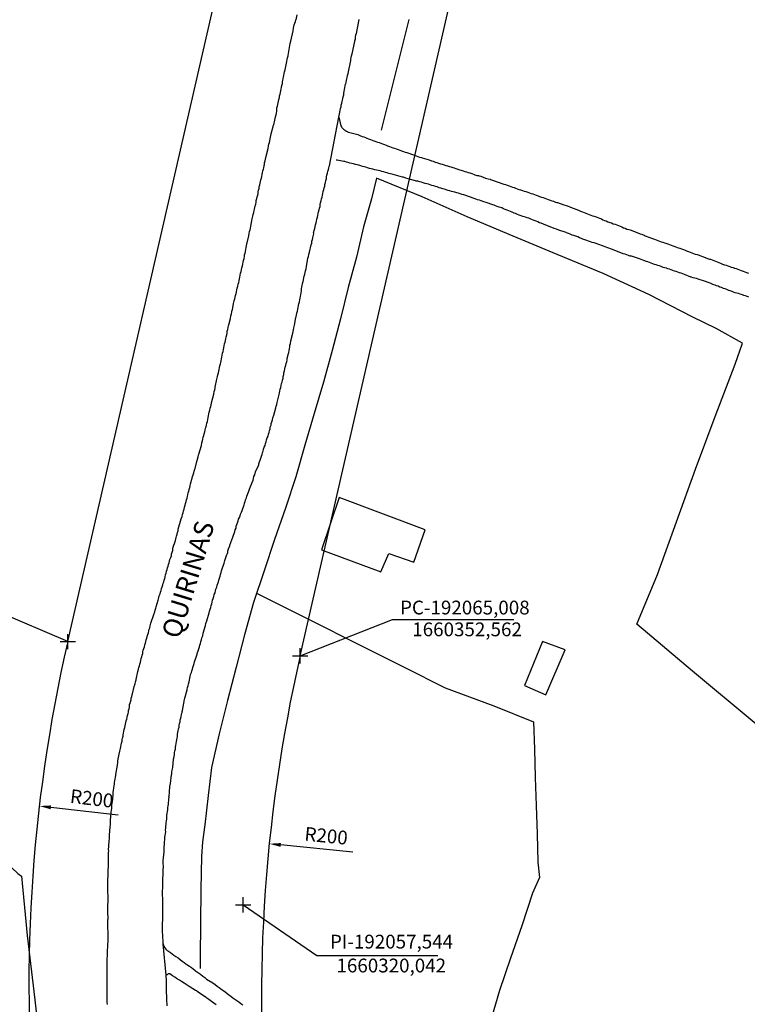
# Model space of a CAD drawing. Units: millimetres. Extents: x 191347 to 192693, y 1659841 to 1664191.
# Drawn here: x 192028 to 192123, y 1660307 to 1660436 of the extents above; entities that cross this region are included whole.
import ezdxf
from ezdxf.enums import TextEntityAlignment as Align

# ---------------------------------------------------------------- set-up
doc = ezdxf.new("R2010")
doc.units = ezdxf.units.MM
doc.header["$LTSCALE"] = 5
doc.header["$PDMODE"] = 2
doc.header["$PDSIZE"] = -0.5
for name, color, linetype in [('T-ALINH-PROJ-C', 6, 'Continuous'), ('T-TEXTP', 7, 'Continuous'), ('V-EDIFICACAO', 60, 'Continuous'), ('V-LOTE', 1, 'Continuous'), ('V-NOME_DOS_LOGRADOUROS', 7, 'Continuous'), ('V-QUADRA', 7, 'Continuous'), ('V-REFERENCIA', 2, 'Continuous'), ('V-TESTADA', 5, 'Continuous')]:
    doc.layers.add(name, color=color, linetype=linetype)
doc.styles.get("Standard").update_dxf_attribs({"font": 'ARIAL.TTF', "height": 1.8})
doc.dimstyles.new('ISO-25', dxfattribs={"dimtxt": 1.8, "dimasz": 1.5, "dimexe": 1.25, "dimexo": 0.625, "dimtad": 1, "dimdec": 3, "dimtxsty": 'Standard', "dimcen": 1.5, "dimadec": 0, "dimazin": 0, "dimtfac": 1, "dimtdec": 3, "dimtmove": 0, "dimatfit": 3, "dimfxl": 0, "dimarcsym": 0})

# ---------------------------------------------------------------- blocks, each defined once
blk = doc.blocks.new('*D44')
at = {"layer": 'DEFPOINTS', "color": 0}
for p in [(192060.96, 1660328.02), (192259.94, 1660307.83)]:
    blk.add_point(p, dxfattribs=at)
at = {"layer": 'T-TEXTP', "color": 0, "lineweight": -2}
blk.add_line((192071.88, 1660326.91), (192062.45, 1660327.86), dxfattribs=at)
at = {"layer": 'T-TEXTP', "color": 0}
blk.add_solid([(192062.48, 1660328.11), (192062.43, 1660327.62), (192060.96, 1660328.02)], dxfattribs=at)
at = {"layer": 'T-TEXTP', "color": 0, "insert": (192068.37, 1660328.82), "char_height": 1.8, "attachment_point": 5, "rotation": 354.2062}
blk.add_mtext('R200', dxfattribs=at)
blk = doc.blocks.new('*D45')
at = {"layer": 'DEFPOINTS', "color": 0}
for p in [(192030.94, 1660332.94), (192229.58, 1660309.66)]:
    blk.add_point(p, dxfattribs=at)
at = {"layer": 'T-TEXTP', "color": 0, "lineweight": -2}
blk.add_line((192041.24, 1660331.73), (192032.43, 1660332.77), dxfattribs=at)
at = {"layer": 'T-TEXTP', "color": 0}
blk.add_solid([(192032.46, 1660333.02), (192032.4, 1660332.52), (192030.94, 1660332.94)], dxfattribs=at)
at = {"layer": 'T-TEXTP', "color": 0, "insert": (192037.76, 1660333.7), "char_height": 1.8, "attachment_point": 5, "rotation": 353.3143}
blk.add_mtext('R200', dxfattribs=at)

msp = doc.modelspace()

# ---------------------------------------------------------------- linework, layer by layer
at = {"layer": 'T-ALINH-PROJ-C'}
for p, q in [((192034.6481, 1660354.395), (192156.4803, 1660885.2551)), ((192065.0075, 1660352.5625), (192185.7202, 1660878.5445))]:
    msp.add_line(p, q, dxfattribs=at)
for centre in [(192229.5804, 1660309.6581), (192259.9398, 1660307.8256)]:
    msp.add_arc(centre, 200, 167.074467, 186.01701, dxfattribs=at)
for p in [(192034.6481, 1660354.395), (192065.0075, 1660352.5625), (192057.5441, 1660320.0425)]:
    msp.add_point(p, dxfattribs=at)
at = {"layer": 'T-TEXTP'}
for p, q in [((192034.6481, 1660354.395), (192019.8272, 1660360.7339)), ((192065.0075, 1660352.5625), (192077.0676, 1660357.2928)), ((192077.0676, 1660357.2928), (192092.8859, 1660357.2928)), ((192057.5441, 1660320.0425), (192067.1728, 1660313.418)), ((192067.1728, 1660313.418), (192082.9912, 1660313.418))]:
    msp.add_line(p, q, dxfattribs=at)
at = {"layer": 'V-EDIFICACAO'}
for points in [[(192070.08, 1660373.21), (192067.78, 1660366.37), (192075.51, 1660363.49), (192076.59, 1660365.92), (192079.86, 1660364.78), (192081.32, 1660369), (192070.08, 1660373.21)], [(192096.62, 1660354.42), (192094.27, 1660348.69), (192097.07, 1660347.46), (192099.61, 1660353.35), (192096.62, 1660354.42)]]:
    msp.add_lwpolyline(points, close=True, dxfattribs=at)
at = {"layer": 'V-LOTE'}
for points in [[(192075.61, 1660421.17), (192079.21, 1660435.58)], [(191910.0226, 1660422.2678), (191911.46, 1660421.04), (191919.34, 1660414.84), (191927.22, 1660408.56), (191935.1, 1660402.28), (191942.9, 1660395.91), (191950.61, 1660389.5), (191958.53, 1660382.92), (191966.63, 1660376.3), (191974.77, 1660369.68), (191982.91, 1660363.06), (191991.05, 1660356.44), (191999.15, 1660349.77), (192007.37, 1660343.06), (192013.93, 1660337.67), (192018.82, 1660332.93), (192021.04, 1660330.79), (192028.15, 1660324.12), (192028.6, 1660323.78), (192029.37, 1660316.04), (192030.37, 1660307.66), (192031.33, 1660299.15)], [(192122.75, 1660393.35), (192119.33, 1660395.25), (192116.27, 1660396.77), (192110.54, 1660399.72), (192104.55, 1660402.43), (192098.54, 1660404.91), (192092.81, 1660407.34), (192086.82, 1660409.84), (192080.92, 1660412.47), (192074.98, 1660414.9), (192074.29, 1660412.19), (192073.25, 1660408.54), (192072.34, 1660404.59), (192071.26, 1660400.64), (192070.27, 1660396.52), (192069.19, 1660392.4), (192068.03, 1660388.28), (192066.82, 1660384.16), (192065.61, 1660380.04), (192064.45, 1660375.92), (192063.09, 1660371.82), (192061.65, 1660367.74), (192060.29, 1660363.62), (192058.89, 1660359.5), (192057.75, 1660355.29), (192056.63, 1660351.06), (192055.53, 1660346.71), (192054.43, 1660342.36), (192053.42, 1660337.98), (192053, 1660334.33), (192052.54, 1660330.49), (192052.23, 1660328.27), (192052.12, 1660326.37), (192052.02, 1660322.04), (192051.97, 1660317.64), (192051.92, 1660313.24), (192051.95, 1660311.72)], [(192149.04, 1660304.74), (192152.35, 1660311.45), (192152.54, 1660317.69), (192152.56, 1660321.71), (192148.51, 1660324.79), (192140.38, 1660331.07), (192132.25, 1660337.35), (192124.29, 1660343.85), (192116.24, 1660350.56), (192108.96, 1660356.67), (192111.67, 1660363.17), (192114.12, 1660370.05), (192116.62, 1660376.93), (192119.2, 1660383.77), (192121.78, 1660390.61), (192122.75, 1660393.35)], [(192059.3, 1660360.72), (192066.42, 1660357.14), (192072.49, 1660354.11), (192078.56, 1660351.06), (192083.95, 1660348.35), (192090.28, 1660346), (192095.48, 1660343.91), (192095.6, 1660340.35), (192095.7, 1660336.68), (192095.8, 1660333.01), (192095.96, 1660329.32), (192096.01, 1660325.63), (192096.23, 1660323.62), (192095.32, 1660321.57), (192093.92, 1660317.32), (192092.48, 1660313.09), (192091.04, 1660308.86), (192089.77, 1660304.55), (192088.54, 1660300.26), (192087.38, 1660295.97), (192086.13, 1660291.74), (192084.99, 1660287.79)]]:
    msp.add_lwpolyline(points, dxfattribs=at)
at = {"layer": 'V-QUADRA'}
for points in [[(192039.84, 1660307.03), (192039.82, 1660307.28), (192039.8, 1660307.5), (192039.8, 1660307.75), (192039.8, 1660308.01), (192039.78, 1660308.07), (192039.8, 1660309.38), (192039.8, 1660309.73), (192039.82, 1660309.94), (192039.82, 1660310.22), (192039.82, 1660311.57), (192039.82, 1660311.91), (192039.8, 1660312.17), (192039.8, 1660312.38), (192039.8, 1660312.64), (192039.82, 1660312.85), (192039.82, 1660313.07), (192039.84, 1660313.33), (192039.84, 1660313.54), (192039.84, 1660313.8), (192039.86, 1660314.01), (192039.86, 1660314.23), (192039.88, 1660314.48), (192039.88, 1660314.7), (192039.88, 1660314.95), (192039.91, 1660315.21), (192039.93, 1660315.43), (192039.93, 1660315.68), (192039.93, 1660315.9), (192039.95, 1660316.15), (192039.95, 1660316.41), (192039.93, 1660316.63), (192039.9, 1660316.88), (192039.9, 1660317.1), (192039.9, 1660317.35), (192039.9, 1660317.61), (192039.9, 1660317.83), (192039.9, 1660318.08), (192039.91, 1660318.23), (192039.9, 1660319.15), (192039.9, 1660319.5), (192039.9, 1660319.75), (192039.9, 1660320.01), (192039.9, 1660320.23), (192039.91, 1660320.29), (192039.91, 1660321.3), (192039.88, 1660321.64), (192039.88, 1660321.85), (192039.88, 1660322.07), (192039.9, 1660322.33), (192039.9, 1660322.54), (192039.9, 1660322.8), (192039.9, 1660323.01), (192039.9, 1660323.23), (192039.9, 1660323.48), (192039.93, 1660323.7), (192039.93, 1660323.95), (192039.93, 1660324.21), (192039.95, 1660324.43), (192039.95, 1660324.68), (192039.97, 1660324.9), (192039.97, 1660325.15), (192039.97, 1660325.41), (192039.99, 1660325.63), (192039.97, 1660325.88), (192039.97, 1660326.1), (192039.97, 1660326.35), (192039.99, 1660326.61), (192039.99, 1660326.83), (192040.01, 1660327.08), (192039.99, 1660327.19), (192040.08, 1660328.37), (192040.1, 1660328.71), (192040.12, 1660328.97), (192040.12, 1660329.2), (192040.2, 1660330.17), (192040.23, 1660330.51), (192040.23, 1660330.77), (192040.23, 1660330.98), (192040.25, 1660331.24), (192040.27, 1660331.45), (192040.29, 1660331.67), (192040.31, 1660331.93), (192040.33, 1660332.14), (192040.35, 1660332.4), (192040.4, 1660332.61), (192040.4, 1660332.83), (192040.42, 1660333.08), (192040.46, 1660333.3), (192040.48, 1660333.55), (192040.53, 1660333.81), (192040.55, 1660334.03), (192040.57, 1660334.28), (192040.59, 1660334.5), (192040.59, 1660334.75), (192040.63, 1660334.99), (192040.68, 1660335.31), (192040.7, 1660335.57), (192040.74, 1660335.78), (192040.76, 1660336.04), (192040.8, 1660336.25), (192040.83, 1660336.47), (192040.87, 1660336.73), (192040.91, 1660336.94), (192040.94, 1660337.05), (192041.15, 1660338.27), (192041.19, 1660338.61), (192041.21, 1660338.82), (192041.23, 1660339.04), (192041.24, 1660339.1), (192041.47, 1660340.11), (192041.53, 1660340.45), (192041.6, 1660340.67), (192041.64, 1660340.92), (192041.66, 1660341.14), (192041.75, 1660341.4), (192041.77, 1660341.61), (192041.81, 1660341.82), (192041.88, 1660342.04), (192041.9, 1660342.25), (192041.94, 1660342.47), (192041.96, 1660342.72), (192042.03, 1660342.94), (192042.09, 1660343.2), (192042.13, 1660343.41), (192042.2, 1660343.62), (192042.22, 1660343.84), (192042.28, 1660344.05), (192042.35, 1660344.27), (192042.39, 1660344.52), (192042.45, 1660344.74), (192042.52, 1660345), (192042.58, 1660345.21), (192042.6, 1660345.42), (192042.67, 1660345.64), (192042.71, 1660345.85), (192042.73, 1660346.07), (192042.73, 1660346.19), (192042.8, 1660346.32), (192042.86, 1660346.54), (192042.93, 1660346.8), (192042.95, 1660347.01), (192043.01, 1660347.22), (192043.08, 1660347.44), (192043.12, 1660347.59), (192043.33, 1660348.55), (192043.44, 1660348.87), (192043.5, 1660349.15), (192043.57, 1660349.41), (192043.59, 1660349.47), (192043.8, 1660350.48), (192043.89, 1660350.82), (192043.93, 1660351.04), (192044, 1660351.25), (192044.06, 1660351.47), (192044.13, 1660351.72), (192044.19, 1660351.94), (192044.25, 1660352.2), (192044.32, 1660352.41), (192044.36, 1660352.62), (192044.45, 1660352.84), (192044.47, 1660353.05), (192044.51, 1660353.27), (192044.58, 1660353.52), (192044.66, 1660353.74), (192044.73, 1660354), (192044.79, 1660354.21), (192044.83, 1660354.42), (192044.9, 1660354.64), (192044.96, 1660354.85), (192045.03, 1660355.07), (192045.09, 1660355.32), (192045.18, 1660355.54), (192045.24, 1660355.8), (192045.3, 1660356.01), (192045.37, 1660356.22), (192045.41, 1660356.44), (192045.45, 1660356.65), (192045.48, 1660356.8), (192045.88, 1660357.94), (192046.01, 1660358.28), (192046.08, 1660358.5), (192046.14, 1660358.75), (192046.19, 1660358.94), (192046.46, 1660359.82), (192046.55, 1660360.17), (192046.61, 1660360.38), (192046.7, 1660360.64), (192046.76, 1660360.85), (192046.83, 1660361.07), (192046.91, 1660361.32), (192046.98, 1660361.54), (192047.06, 1660361.8), (192047.13, 1660362.01), (192047.19, 1660362.22), (192047.25, 1660362.44), (192047.32, 1660362.65), (192047.38, 1660362.87), (192047.43, 1660363.12), (192047.49, 1660363.34), (192047.53, 1660363.6), (192047.62, 1660363.81), (192047.68, 1660364.02), (192047.75, 1660364.24), (192047.79, 1660364.45), (192047.88, 1660364.67), (192047.94, 1660364.92), (192048, 1660365.14), (192048.11, 1660365.4), (192048.18, 1660365.61), (192048.22, 1660365.82), (192048.3, 1660366.08), (192048.37, 1660366.3), (192048.39, 1660366.55), (192048.39, 1660366.62), (192048.71, 1660367.62), (192048.8, 1660367.97), (192048.86, 1660368.18), (192048.93, 1660368.44), (192048.99, 1660368.65), (192049.05, 1660368.87), (192049.08, 1660369.06), (192049.46, 1660370.41), (192049.59, 1660370.75), (192049.63, 1660371.01), (192049.72, 1660371.22), (192049.76, 1660371.48), (192049.85, 1660371.7), (192049.89, 1660371.95), (192049.98, 1660372.21), (192050.02, 1660372.42), (192050.1, 1660372.68), (192050.15, 1660372.89), (192050.23, 1660373.11), (192050.3, 1660373.37), (192050.32, 1660373.58), (192050.38, 1660373.84), (192050.45, 1660374.05), (192050.49, 1660374.27), (192050.58, 1660374.52), (192050.62, 1660374.74), (192050.7, 1660374.99), (192050.77, 1660375.25), (192050.83, 1660375.47), (192050.9, 1660375.72), (192050.96, 1660375.94), (192051.03, 1660376.19), (192051.13, 1660376.45), (192051.15, 1660376.67), (192051.24, 1660376.92), (192051.27, 1660376.99), (192051.5, 1660377.91), (192051.6, 1660378.23), (192051.69, 1660378.51), (192051.73, 1660378.77), (192051.76, 1660378.87), (192052.12, 1660380.01), (192052.18, 1660380.35), (192052.23, 1660380.61), (192052.29, 1660380.82), (192052.35, 1660381.08), (192052.42, 1660381.29), (192052.48, 1660381.51), (192052.55, 1660381.77), (192052.59, 1660381.98), (192052.65, 1660382.24), (192052.72, 1660382.45), (192052.76, 1660382.67), (192052.83, 1660382.92), (192052.89, 1660383.14), (192052.93, 1660383.39), (192053, 1660383.65), (192053.04, 1660383.87), (192053.08, 1660384.12), (192053.13, 1660384.34), (192053.19, 1660384.59), (192053.25, 1660384.85), (192053.32, 1660385.07), (192053.38, 1660385.32), (192053.43, 1660385.54), (192053.47, 1660385.73), (192053.73, 1660386.69), (192053.79, 1660387.04), (192053.85, 1660387.25), (192053.88, 1660387.47), (192053.92, 1660387.61), (192054.11, 1660388.67), (192054.2, 1660389.01), (192054.24, 1660389.22), (192054.33, 1660389.48), (192054.37, 1660389.69), (192054.41, 1660389.91), (192054.48, 1660390.17), (192054.52, 1660390.38), (192054.58, 1660390.64), (192054.63, 1660390.85), (192054.69, 1660391.07), (192054.71, 1660391.32), (192054.75, 1660391.54), (192054.8, 1660391.79), (192054.86, 1660392.05), (192054.93, 1660392.27), (192054.97, 1660392.52), (192055.03, 1660392.74), (192055.08, 1660392.99), (192055.14, 1660393.25), (192055.21, 1660393.47), (192055.25, 1660393.72), (192055.31, 1660393.94), (192055.35, 1660394.19), (192055.42, 1660394.45), (192055.48, 1660394.67), (192055.48, 1660394.92), (192055.55, 1660395.14), (192055.59, 1660395.39), (192055.65, 1660395.65), (192055.68, 1660395.76), (192055.89, 1660396.59), (192055.95, 1660396.94), (192056.04, 1660397.19), (192056.08, 1660397.45), (192056.13, 1660397.67), (192056.15, 1660397.69), (192056.3, 1660398.52), (192056.38, 1660398.87), (192056.45, 1660399.12), (192056.51, 1660399.34), (192056.55, 1660399.59), (192056.62, 1660399.85), (192056.68, 1660400.07), (192056.73, 1660400.32), (192056.79, 1660400.54), (192056.85, 1660400.79), (192056.92, 1660401.05), (192056.98, 1660401.27), (192057.03, 1660401.52), (192057.07, 1660401.74), (192057.13, 1660401.99), (192057.16, 1660402.25), (192057.22, 1660402.47), (192057.28, 1660402.72), (192057.33, 1660402.94), (192057.39, 1660403.19), (192057.45, 1660403.45), (192057.5, 1660403.67), (192057.56, 1660403.92), (192057.6, 1660404.14), (192057.67, 1660404.39), (192057.71, 1660404.65), (192057.75, 1660404.87), (192057.82, 1660405.12), (192057.86, 1660405.34), (192057.92, 1660405.59), (192057.95, 1660405.85), (192057.97, 1660406.07), (192058.03, 1660406.32), (192058.06, 1660406.43), (192058.29, 1660407.35), (192058.35, 1660407.69), (192058.4, 1660407.91), (192058.46, 1660408.16), (192058.5, 1660408.38), (192058.55, 1660408.61), (192058.74, 1660409.58), (192058.82, 1660409.92), (192058.87, 1660410.14), (192058.93, 1660410.39), (192059, 1660410.65), (192059.02, 1660410.86), (192059.08, 1660411.08), (192059.12, 1660411.29), (192059.15, 1660411.37), (192059.19, 1660411.51), (192059.25, 1660411.76), (192059.27, 1660411.98), (192059.34, 1660412.24), (192059.4, 1660412.45), (192059.45, 1660412.66), (192059.51, 1660412.88), (192059.51, 1660413.09), (192059.55, 1660413.31), (192059.64, 1660413.56), (192059.66, 1660413.78), (192059.72, 1660414.04), (192059.77, 1660414.25), (192059.83, 1660414.46), (192059.87, 1660414.68), (192059.94, 1660414.89), (192059.98, 1660415.11), (192060.05, 1660415.36), (192060.09, 1660415.58), (192060.13, 1660415.84), (192060.2, 1660416.05), (192060.24, 1660416.26), (192060.3, 1660416.48), (192060.3, 1660416.56), (192060.33, 1660416.69), (192060.35, 1660416.91), (192060.41, 1660417.16), (192060.45, 1660417.38), (192060.5, 1660417.61), (192060.8, 1660418.75), (192060.88, 1660419.09), (192060.92, 1660419.31), (192060.99, 1660419.56), (192061.03, 1660419.78), (192061.1, 1660420.04), (192061.14, 1660420.25), (192061.16, 1660420.46), (192061.21, 1660420.66), (192061.52, 1660421.79), (192061.57, 1660421.87), (192061.61, 1660422.05), (192061.65, 1660422.26), (192061.7, 1660422.48), (192061.74, 1660422.69), (192061.78, 1660422.91), (192061.85, 1660423.16), (192061.89, 1660423.38), (192061.93, 1660423.64), (192061.95, 1660423.85), (192061.97, 1660424.06), (192062.04, 1660424.28), (192062.06, 1660424.49), (192062.12, 1660424.71), (192062.19, 1660424.96), (192062.23, 1660425.18), (192062.3, 1660425.44), (192062.32, 1660425.65), (192062.38, 1660425.86), (192062.42, 1660426.08), (192062.47, 1660426.29), (192062.51, 1660426.51), (192062.57, 1660426.76), (192062.62, 1660426.98), (192062.68, 1660427.24), (192062.7, 1660427.45), (192062.72, 1660427.66), (192062.77, 1660427.88), (192062.81, 1660428.09), (192062.85, 1660428.31), (192062.92, 1660428.56), (192062.96, 1660428.78), (192063.02, 1660429.04), (192063.07, 1660429.25), (192063.11, 1660429.46), (192063.17, 1660429.68), (192063.22, 1660429.89), (192063.24, 1660430.11), (192063.3, 1660430.36), (192063.35, 1660430.58), (192063.41, 1660430.84), (192063.44, 1660430.9), (192063.71, 1660432.46), (192063.78, 1660432.78), (192064.07, 1660434.14), (192064.14, 1660434.48), (192064.18, 1660434.69), (192064.22, 1660434.91), (192064.2886, 1660435.1153), (192064.3756, 1660435.3554), (192064.44, 1660435.57)], [(192047.62, 1660306.85), (192047.62, 1660307.15), (192047.6, 1660307.41), (192047.58, 1660307.84), (192047.54, 1660308.89), (192047.55, 1660308.95), (192047.53, 1660309.21), (192047.53, 1660309.51), (192047.53, 1660309.77), (192047.53, 1660310.07), (192047.53, 1660310.33), (192047.51, 1660310.63), (192047.49, 1660310.77), (192047.51, 1660310.86), (192047.1, 1660314.95), (192047.1, 1660315.21), (192047.1, 1660315.43), (192047.08, 1660315.68), (192047.08, 1660315.94), (192047.06, 1660316.15), (192047.04, 1660316.5), (192047.02, 1660317.55), (192047.04, 1660317.74), (192047.06, 1660317.95), (192047.06, 1660318.3), (192047.07, 1660319.3), (192047.06, 1660319.54), (192047.06, 1660319.75), (192047.06, 1660319.97), (192047.06, 1660320.23), (192047.08, 1660320.48), (192047.08, 1660320.74), (192047.06, 1660320.95), (192047.04, 1660321.21), (192047.04, 1660321.43), (192047.04, 1660321.68), (192047.04, 1660321.94), (192047.06, 1660322.15), (192047.06, 1660322.37), (192047.06, 1660322.63), (192047.08, 1660322.88), (192047.08, 1660323.14), (192047.08, 1660323.35), (192047.08, 1660323.61), (192047.1, 1660323.83), (192047.1, 1660324.04), (192047.1, 1660324.25), (192047.13, 1660324.47), (192047.13, 1660324.68), (192047.15, 1660324.94), (192047.15, 1660325.15), (192047.13, 1660325.41), (192047.13, 1660325.63), (192047.13, 1660325.84), (192047.17, 1660326.18), (192047.24, 1660326.97), (192047.23, 1660327.13), (192047.23, 1660327.38), (192047.25, 1660327.6), (192047.3, 1660327.94), (192047.32, 1660328.86), (192047.38, 1660329.1), (192047.43, 1660329.35), (192047.45, 1660329.57), (192047.43, 1660329.83), (192047.45, 1660330.04), (192047.45, 1660330.3), (192047.49, 1660330.55), (192047.51, 1660330.77), (192047.53, 1660331.03), (192047.58, 1660331.24), (192047.58, 1660331.5), (192047.6, 1660331.75), (192047.64, 1660331.97), (192047.66, 1660332.23), (192047.7, 1660332.44), (192047.73, 1660332.7), (192047.77, 1660332.95), (192047.79, 1660333.17), (192047.79, 1660333.43), (192047.83, 1660333.64), (192047.85, 1660333.9), (192047.88, 1660334.11), (192047.85, 1660334.19), (192047.88, 1660334.33), (192047.92, 1660334.58), (192047.92, 1660334.8), (192047.94, 1660335.01), (192047.98, 1660335.27), (192048, 1660335.48), (192048.05, 1660335.87), (192048.2, 1660337), (192048.24, 1660337.15), (192048.26, 1660337.37), (192048.3, 1660337.62), (192048.37, 1660337.97), (192048.48, 1660339.06), (192048.5, 1660339.17), (192048.54, 1660339.42), (192048.58, 1660339.64), (192048.6, 1660339.9), (192048.65, 1660340.15), (192048.71, 1660340.37), (192048.73, 1660340.62), (192048.78, 1660340.84), (192048.82, 1660341.1), (192048.86, 1660341.35), (192048.9, 1660341.57), (192048.93, 1660341.82), (192048.97, 1660342.04), (192048.99, 1660342.3), (192049.03, 1660342.55), (192049.08, 1660342.77), (192049.12, 1660343.02), (192049.18, 1660343.24), (192049.2, 1660343.45), (192049.25, 1660343.71), (192049.31, 1660343.92), (192049.35, 1660344.18), (192049.4, 1660344.4), (192049.44, 1660344.61), (192049.5, 1660344.87), (192049.55, 1660345.08), (192049.57, 1660345.14), (192049.59, 1660345.34), (192049.63, 1660345.38), (192049.68, 1660345.68), (192049.85, 1660346.6), (192049.87, 1660346.67), (192049.95, 1660347.01), (192050.24, 1660348.1), (192050.25, 1660348.17), (192050.3, 1660348.42), (192050.36, 1660348.64), (192050.43, 1660348.9), (192050.49, 1660349.15), (192050.53, 1660349.37), (192050.58, 1660349.62), (192050.64, 1660349.84), (192050.7, 1660350.1), (192050.79, 1660350.35), (192050.85, 1660350.57), (192050.92, 1660350.82), (192050.98, 1660351.04), (192051.09, 1660351.3), (192051.15, 1660351.55), (192051.22, 1660351.77), (192051.3, 1660352.02), (192051.39, 1660352.24), (192051.48, 1660352.5), (192051.54, 1660352.75), (192051.58, 1660352.97), (192051.69, 1660353.22), (192051.78, 1660353.44), (192051.84, 1660353.7), (192051.9, 1660353.95), (192051.97, 1660354.17), (192052.03, 1660354.42), (192052.1, 1660354.64), (192052.18, 1660354.9), (192052.27, 1660355.15), (192052.35, 1660355.5), (192052.64, 1660356.5), (192052.7, 1660356.78), (192052.8, 1660357.12), (192053.13, 1660358.17), (192053.17, 1660358.37), (192053.25, 1660358.62), (192053.32, 1660358.84), (192053.38, 1660359.1), (192053.47, 1660359.35), (192053.51, 1660359.57), (192053.55, 1660359.82), (192053.62, 1660360.04), (192053.73, 1660360.3), (192053.79, 1660360.55), (192053.88, 1660360.77), (192053.94, 1660361.02), (192054, 1660361.24), (192054.11, 1660361.5), (192054.18, 1660361.75), (192054.24, 1660361.97), (192054.33, 1660362.22), (192054.39, 1660362.44), (192054.45, 1660362.7), (192054.54, 1660362.95), (192054.58, 1660363.17), (192054.67, 1660363.42), (192054.73, 1660363.64), (192054.82, 1660363.9), (192054.9, 1660364.15), (192054.99, 1660364.37), (192055.08, 1660364.62), (192055.18, 1660364.97), (192055.44, 1660365.76), (192055.46, 1660365.82), (192055.55, 1660366.04), (192055.57, 1660366.25), (192055.65, 1660366.51), (192055.72, 1660366.74), (192055.76, 1660366.83), (192055.81, 1660366.83), (192055.83, 1660366.98), (192056.19, 1660368.03), (192056.19, 1660368.05), (192056.28, 1660368.31), (192056.36, 1660368.52), (192056.47, 1660368.78), (192056.53, 1660369), (192056.62, 1660369.21), (192056.66, 1660369.47), (192056.75, 1660369.68), (192056.81, 1660369.9), (192056.9, 1660370.15), (192056.96, 1660370.37), (192057.07, 1660370.62), (192057.15, 1660370.84), (192057.22, 1660371.05), (192057.33, 1660371.31), (192057.41, 1660371.52), (192057.5, 1660371.78), (192057.59, 1660372), (192057.63, 1660372.12), (192057.65, 1660372.17), (192057.67, 1660372.21), (192057.73, 1660372.47), (192057.8, 1660372.68), (192057.86, 1660372.89), (192057.97, 1660373.15), (192058.05, 1660373.37), (192058.14, 1660373.62), (192058.2, 1660373.84), (192058.31, 1660374.05), (192058.4, 1660374.31), (192058.52, 1660374.65), (192058.85, 1660375.49), (192058.91, 1660375.68), (192058.97, 1660375.94), (192059.06, 1660376.19), (192059.17, 1660376.54), (192059.58, 1660377.46), (192059.62, 1660377.61), (192059.7, 1660377.87), (192059.77, 1660378.08), (192059.87, 1660378.34), (192059.96, 1660378.59), (192060.02, 1660378.81), (192060.09, 1660379.07), (192060.15, 1660379.28), (192060.22, 1660379.54), (192060.3, 1660379.79), (192060.41, 1660380.01), (192060.47, 1660380.27), (192060.54, 1660380.48), (192060.62, 1660380.74), (192060.69, 1660380.99), (192060.8, 1660381.21), (192060.86, 1660381.47), (192060.95, 1660381.68), (192061.01, 1660381.94), (192061.07, 1660382.19), (192061.1, 1660382.41), (192061.2, 1660382.67), (192061.22, 1660382.88), (192061.29, 1660383.09), (192061.4, 1660383.35), (192061.44, 1660383.63), (192061.55, 1660383.95), (192061.81, 1660384.91), (192061.87, 1660385.15), (192061.93, 1660385.37), (192062, 1660385.62), (192062.06, 1660385.97), (192062.28, 1660386.84), (192062.3, 1660386.87), (192062.34, 1660387.08), (192062.4, 1660387.34), (192062.47, 1660387.59), (192062.53, 1660387.81), (192062.57, 1660388.07), (192062.64, 1660388.28), (192062.7, 1660388.54), (192062.77, 1660388.79), (192062.79, 1660389.01), (192062.85, 1660389.27), (192062.87, 1660389.48), (192062.94, 1660389.74), (192063, 1660389.99), (192063.05, 1660390.21), (192063.11, 1660390.47), (192063.17, 1660390.68), (192063.24, 1660390.94), (192063.3, 1660391.19), (192063.32, 1660391.41), (192063.39, 1660391.67), (192063.45, 1660391.88), (192063.52, 1660392.14), (192063.56, 1660392.39), (192063.6, 1660392.61), (192063.67, 1660392.87), (192063.67, 1660393.08), (192063.73, 1660393.29), (192063.8, 1660393.64), (192064.04, 1660394.64), (192064.1, 1660394.88), (192064.14, 1660395.09), (192064.18, 1660395.35), (192064.27, 1660395.69), (192064.42, 1660396.7), (192064.46, 1660396.81), (192064.52, 1660397.07), (192064.57, 1660397.28), (192064.63, 1660397.54), (192064.7, 1660397.79), (192064.74, 1660398.01), (192064.78, 1660398.27), (192064.82, 1660398.48), (192064.89, 1660398.74), (192064.95, 1660398.99), (192065, 1660399.21), (192065.04, 1660399.47), (192065.08, 1660399.68), (192065.13, 1660399.94), (192065.15, 1660400.19), (192065.17, 1660400.41), (192065.17, 1660400.47), (192065.21, 1660400.67), (192065.25, 1660400.88), (192065.32, 1660401.14), (192065.38, 1660401.39), (192065.42, 1660401.61), (192065.49, 1660401.87), (192065.53, 1660402.08), (192065.6, 1660402.34), (192065.66, 1660402.59), (192065.7, 1660402.81), (192065.77, 1660403.07), (192065.83, 1660403.41), (192066.01, 1660404.41), (192066, 1660404.44), (192066.07, 1660404.65), (192066.13, 1660404.91), (192066.22, 1660405.25), (192066.44, 1660406.17), (192066.43, 1660406.19), (192066.5, 1660406.41), (192066.54, 1660406.67), (192066.6, 1660406.88), (192066.65, 1660407.09), (192066.71, 1660407.35), (192066.73, 1660407.44), (192066.78, 1660407.61), (192066.75, 1660407.8), (192066.8, 1660407.86), (192066.84, 1660408.08), (192066.9, 1660408.34), (192066.92, 1660408.42), (192066.95, 1660408.51), (192066.97, 1660408.59), (192067.01, 1660408.81), (192067.1, 1660409.06), (192067.14, 1660409.28), (192067.18, 1660409.54), (192067.25, 1660409.79), (192067.31, 1660410.01), (192067.35, 1660410.26), (192067.4, 1660410.48), (192067.48, 1660410.74), (192067.52, 1660410.99), (192067.59, 1660411.21), (192067.61, 1660411.46), (192067.67, 1660411.68), (192067.72, 1660411.94), (192067.78, 1660412.19), (192067.85, 1660412.41), (192067.91, 1660412.66), (192067.95, 1660412.88), (192068.02, 1660413.14), (192068.08, 1660413.39), (192068.12, 1660413.61), (192068.21, 1660413.86), (192068.23, 1660414.08), (192068.32, 1660414.34), (192068.36, 1660414.59), (192068.42, 1660414.81), (192068.45, 1660415.06), (192068.49, 1660415.28), (192068.55, 1660415.54), (192068.62, 1660415.79), (192068.66, 1660415.9), (192068.68, 1660416.01), (192068.75, 1660416.26), (192068.79, 1660416.41), (192068.84, 1660416.5), (192070.04, 1660422.84), (192070.03, 1660422.86), (192070.1, 1660423.08), (192070.14, 1660423.29), (192070.16, 1660423.51), (192070.22, 1660423.72), (192070.27, 1660423.98), (192070.33, 1660424.19), (192070.37, 1660424.41), (192070.42, 1660424.66), (192070.48, 1660424.88), (192070.52, 1660425.09), (192070.57, 1660425.31), (192070.63, 1660425.52), (192070.68, 1660425.78), (192070.7, 1660425.99), (192070.74, 1660426.21), (192070.78, 1660426.46), (192070.82, 1660426.68), (192070.89, 1660426.94), (192070.93, 1660427.15), (192070.97, 1660427.21), (192071, 1660427.36), (192071.04, 1660427.62), (192071.08, 1660427.84), (192071.12, 1660428.05), (192071.17, 1660428.28), (192071.25, 1660428.56), (192071.6, 1660430.26), (192071.62, 1660430.36), (192071.66, 1660430.62), (192071.72, 1660430.84), (192071.77, 1660431.14), (192072.14, 1660432.74), (192072.15, 1660432.81), (192072.22, 1660433.06), (192072.24, 1660433.28), (192072.26, 1660433.54), (192072.28, 1660433.62), (192072.32, 1660433.75), (192072.36, 1660433.79), (192072.69, 1660435.58)], [(192064.56, 1660436.19), (192064.44, 1660435.57)]]:
    msp.add_lwpolyline(points, dxfattribs=at)
at = {"layer": 'V-REFERENCIA'}
for points in [[(192070.04, 1660422.84), (192070.31, 1660421.71), (192070.4, 1660421.58), (192070.44, 1660421.51), (192070.46, 1660421.47), (192070.65, 1660421.28), (192070.72, 1660421.23), (192070.78, 1660421.19), (192070.85, 1660421.17), (192070.95, 1660421.06), (192071, 1660421.04), (192071.04, 1660421.02), (192071.12, 1660420.98), (192071.19, 1660420.93), (192071.3, 1660420.89), (192071.47, 1660420.85), (192072.52, 1660420.57), (192072.8, 1660420.44), (192073.08, 1660420.35), (192073.29, 1660420.27), (192073.51, 1660420.18), (192073.72, 1660420.1), (192073.94, 1660420.01), (192074.19, 1660419.92), (192074.41, 1660419.84), (192074.62, 1660419.75), (192074.88, 1660419.67), (192075.09, 1660419.58), (192075.31, 1660419.56), (192075.52, 1660419.45), (192075.74, 1660419.37), (192075.99, 1660419.28), (192076.21, 1660419.2), (192076.42, 1660419.11), (192076.68, 1660419.02), (192076.89, 1660418.94), (192077.11, 1660418.87), (192077.32, 1660418.81), (192077.54, 1660418.72), (192077.79, 1660418.62), (192078.01, 1660418.55), (192078.22, 1660418.47), (192078.48, 1660418.38), (192078.69, 1660418.3), (192078.91, 1660418.23), (192078.93, 1660418.24), (192079.81, 1660417.93), (192080.15, 1660417.82), (192080.36, 1660417.74), (192080.58, 1660417.65), (192080.84, 1660417.59), (192080.94, 1660417.55), (192081.82, 1660417.27), (192082.16, 1660417.14), (192082.38, 1660417.1), (192082.64, 1660416.99), (192082.85, 1660416.92), (192083.06, 1660416.84), (192083.32, 1660416.78), (192083.54, 1660416.71), (192083.79, 1660416.62), (192084.01, 1660416.56), (192084.22, 1660416.5), (192084.48, 1660416.41), (192084.69, 1660416.37), (192084.91, 1660416.28), (192085.12, 1660416.24), (192085.34, 1660416.15), (192085.59, 1660416.07), (192085.81, 1660415.98), (192086.02, 1660415.94), (192086.28, 1660415.85), (192086.49, 1660415.77), (192086.71, 1660415.72), (192086.92, 1660415.64), (192087.14, 1660415.57), (192087.39, 1660415.49), (192087.61, 1660415.42), (192087.82, 1660415.34), (192088.08, 1660415.25), (192088.29, 1660415.23), (192088.36, 1660415.21), (192088.59, 1660415.15), (192089.19, 1660414.91), (192089.54, 1660414.82), (192089.79, 1660414.74), (192089.86, 1660414.72), (192090.99, 1660414.31), (192091.34, 1660414.2), (192091.59, 1660414.12), (192091.81, 1660414.05), (192092.02, 1660413.97), (192092.28, 1660413.88), (192092.49, 1660413.8), (192092.71, 1660413.73), (192092.92, 1660413.67), (192093.13, 1660413.58), (192093.35, 1660413.5), (192093.56, 1660413.41), (192093.78, 1660413.35), (192094.03, 1660413.26), (192094.25, 1660413.2), (192094.46, 1660413.15), (192094.72, 1660413.07), (192094.93, 1660412.98), (192095.15, 1660412.9), (192095.36, 1660412.83), (192095.58, 1660412.77), (192095.83, 1660412.68), (192096.05, 1660412.6), (192096.26, 1660412.51), (192096.52, 1660412.42), (192096.73, 1660412.36), (192096.95, 1660412.3), (192097.16, 1660412.21), (192097.38, 1660412.12), (192097.63, 1660412.04), (192097.85, 1660411.95), (192098.06, 1660411.87), (192098.32, 1660411.78), (192098.53, 1660411.72), (192098.6, 1660411.7), (192099.43, 1660411.42), (192099.73, 1660411.31), (192099.99, 1660411.22), (192100.21, 1660411.14), (192100.31, 1660411.12), (192101.32, 1660410.71), (192101.62, 1660410.58), (192101.88, 1660410.5), (192102.09, 1660410.41), (192102.31, 1660410.32), (192102.52, 1660410.24), (192102.73, 1660410.15), (192102.95, 1660410.07), (192103.16, 1660409.98), (192103.38, 1660409.92), (192103.63, 1660409.83), (192103.85, 1660409.77), (192104.06, 1660409.66), (192104.32, 1660409.57), (192104.53, 1660409.47), (192104.75, 1660409.38), (192104.96, 1660409.32), (192105.18, 1660409.21), (192105.43, 1660409.12), (192105.65, 1660409.04), (192105.86, 1660408.95), (192106.12, 1660408.87), (192106.33, 1660408.78), (192106.55, 1660408.7), (192106.76, 1660408.61), (192106.98, 1660408.52), (192107.23, 1660408.42), (192107.45, 1660408.35), (192107.66, 1660408.25), (192107.92, 1660408.18), (192108.07, 1660408.14), (192109.08, 1660407.75), (192109.4, 1660407.62), (192109.68, 1660407.54), (192109.89, 1660407.45), (192110.04, 1660407.37), (192111.01, 1660407.03), (192111.26, 1660406.92), (192111.48, 1660406.85), (192111.69, 1660406.77), (192111.91, 1660406.68), (192112.12, 1660406.6), (192112.33, 1660406.53), (192112.55, 1660406.47), (192112.76, 1660406.4), (192112.98, 1660406.34), (192113.23, 1660406.23), (192113.45, 1660406.15), (192113.66, 1660406.08), (192113.92, 1660405.98), (192114.13, 1660405.89), (192114.35, 1660405.8), (192114.56, 1660405.74), (192114.78, 1660405.65), (192115.03, 1660405.57), (192115.25, 1660405.48), (192115.46, 1660405.4), (192115.72, 1660405.31), (192115.93, 1660405.23), (192116.15, 1660405.14), (192116.36, 1660405.08), (192116.58, 1660404.97), (192116.83, 1660404.91), (192116.98, 1660404.87), (192117.86, 1660404.54), (192118.18, 1660404.41), (192118.46, 1660404.33), (192118.57, 1660404.31), (192119.88, 1660403.79), (192120.15, 1660403.68), (192120.39, 1660403.6), (192120.61, 1660403.53), (192120.82, 1660403.45), (192121.08, 1660403.36), (192121.29, 1660403.28), (192121.51, 1660403.21), (192121.72, 1660403.15), (192121.93, 1660403.08), (192122.15, 1660403), (192122.36, 1660402.91), (192122.58, 1660402.85), (192122.83, 1660402.74), (192123.05, 1660402.68), (192123.26, 1660402.59), (192123.52, 1660402.48)], [(192123.56, 1660399.35), (192123.35, 1660399.44), (192123.13, 1660399.53), (192122.92, 1660399.57), (192122.73, 1660399.65), (192122.45, 1660399.76), (192122.23, 1660399.83), (192122.02, 1660399.89), (192121.81, 1660399.93), (192121.59, 1660400.02), (192121.38, 1660400.08), (192121.16, 1660400.17), (192120.97, 1660400.25), (192120.69, 1660400.34), (192120.48, 1660400.43), (192120.28, 1660400.51), (192120.01, 1660400.6), (192119.79, 1660400.68), (192119.58, 1660400.79), (192119.36, 1660400.85), (192119.17, 1660400.92), (192118.89, 1660401.03), (192118.7, 1660401.11), (192118.65, 1660401.14), (192117.52, 1660401.52), (192117.24, 1660401.63), (192116.96, 1660401.69), (192116.75, 1660401.78), (192116.53, 1660401.84), (192116.32, 1660401.9), (192116.11, 1660401.97), (192116, 1660401.99), (192115.16, 1660402.31), (192114.94, 1660402.42), (192114.73, 1660402.48), (192114.52, 1660402.55), (192114.31, 1660402.63), (192114.09, 1660402.7), (192113.88, 1660402.76), (192113.66, 1660402.85), (192113.45, 1660402.93), (192113.23, 1660403), (192113.02, 1660403.06), (192112.81, 1660403.13), (192112.59, 1660403.17), (192112.4, 1660403.25), (192112.12, 1660403.34), (192111.91, 1660403.43), (192111.69, 1660403.49), (192111.48, 1660403.58), (192111.26, 1660403.64), (192111.05, 1660403.7), (192110.83, 1660403.79), (192110.62, 1660403.88), (192110.41, 1660403.96), (192110.19, 1660404.03), (192110, 1660404.11), (192109.72, 1660404.2), (192109.51, 1660404.28), (192109.31, 1660404.37), (192108.39, 1660404.67), (192108.24, 1660404.73), (192108.15, 1660404.73), (192108.09, 1660404.76), (192108.02, 1660404.73), (192107.88, 1660404.8), (192107.66, 1660404.88), (192107.41, 1660404.97), (192107.19, 1660405.03), (192107.08, 1660405.06), (192106.08, 1660405.44), (192105.79, 1660405.57), (192105.52, 1660405.68), (192105.31, 1660405.74), (192105.05, 1660405.85), (192104.83, 1660405.91), (192104.58, 1660406), (192104.32, 1660406.1), (192104.11, 1660406.19), (192103.85, 1660406.28), (192103.63, 1660406.36), (192103.38, 1660406.43), (192103.12, 1660406.51), (192102.91, 1660406.58), (192102.65, 1660406.66), (192102.43, 1660406.75), (192102.18, 1660406.85), (192101.92, 1660406.94), (192101.71, 1660407.03), (192101.45, 1660407.11), (192101.23, 1660407.22), (192100.98, 1660407.33), (192100.72, 1660407.41), (192100.51, 1660407.47), (192100.25, 1660407.58), (192100.03, 1660407.67), (192099.78, 1660407.75), (192099.71, 1660407.78), (192098.79, 1660408.1), (192098.47, 1660408.22), (192098.15, 1660408.33), (192098.08, 1660408.36), (192097.08, 1660408.74), (192096.77, 1660408.89), (192096.48, 1660409), (192096.26, 1660409.08), (192096.01, 1660409.21), (192095.79, 1660409.27), (192095.53, 1660409.38), (192095.32, 1660409.47), (192095.11, 1660409.55), (192094.85, 1660409.68), (192094.63, 1660409.72), (192094.4, 1660409.81), (192094.08, 1660409.9), (192093.86, 1660409.96), (192093.61, 1660410.07), (192093.39, 1660410.15), (192093.13, 1660410.26), (192092.92, 1660410.32), (192092.75, 1660410.41), (192092.45, 1660410.54), (192092.24, 1660410.62), (192092.02, 1660410.71), (192091.76, 1660410.82), (192091.55, 1660410.9), (192091.31, 1660411.01), (192090.99, 1660411.12), (192090.74, 1660411.2), (192090.52, 1660411.29), (192090.31, 1660411.37), (192090.16, 1660411.4), (192089.28, 1660411.7), (192088.96, 1660411.82), (192088.64, 1660411.93), (192088.42, 1660412), (192088.16, 1660412.08), (192087.95, 1660412.17), (192087.84, 1660412.21), (192086.96, 1660412.51), (192086.62, 1660412.62), (192086.36, 1660412.7), (192086.15, 1660412.77), (192085.89, 1660412.85), (192085.68, 1660412.92), (192085.46, 1660412.98), (192085.21, 1660413.05), (192084.99, 1660413.09), (192084.74, 1660413.17), (192084.52, 1660413.24), (192084.31, 1660413.3), (192084.05, 1660413.37), (192083.84, 1660413.45), (192083.62, 1660413.52), (192083.36, 1660413.6), (192083.15, 1660413.65), (192082.89, 1660413.75), (192082.68, 1660413.82), (192082.46, 1660413.88), (192082.21, 1660413.95), (192081.99, 1660414.01), (192081.74, 1660414.1), (192081.52, 1660414.14), (192081.31, 1660414.2), (192081.05, 1660414.29), (192080.84, 1660414.35), (192080.62, 1660414.4), (192080.36, 1660414.48), (192080.15, 1660414.52), (192080.04, 1660414.55), (192079.12, 1660414.8), (192078.8, 1660414.89), (192078.48, 1660415), (192078.37, 1660415.02), (192077.45, 1660415.27), (192077.13, 1660415.38), (192076.81, 1660415.47), (192076.59, 1660415.51), (192076.34, 1660415.6), (192076.12, 1660415.64), (192075.91, 1660415.7), (192075.65, 1660415.77), (192075.44, 1660415.83), (192075.22, 1660415.9), (192074.96, 1660415.94), (192074.75, 1660415.98), (192074.49, 1660416.05), (192074.28, 1660416.11), (192074.06, 1660416.17), (192073.81, 1660416.26), (192073.59, 1660416.32), (192073.34, 1660416.37), (192073.12, 1660416.43), (192072.91, 1660416.5), (192072.65, 1660416.58), (192072.44, 1660416.62), (192072.22, 1660416.67), (192071.96, 1660416.75), (192071.75, 1660416.8), (192071.49, 1660416.86), (192071.28, 1660416.92), (192071.06, 1660416.97), (192070.81, 1660417.05), (192070.7, 1660417.08), (192069.82, 1660417.22), (192069.71, 1660417.25)], [(192047.1, 1660314.95), (192047.17, 1660314.8), (192047.19, 1660314.74), (192047.28, 1660314.48), (192047.45, 1660314.25), (192047.51, 1660314.2), (192047.6, 1660314.12), (192047.64, 1660314.09), (192047.79, 1660313.99), (192048.05, 1660313.82), (192048.27, 1660313.66), (192048.5, 1660313.49), (192048.78, 1660313.3), (192049.06, 1660313.11), (192049.33, 1660312.91), (192049.59, 1660312.68), (192049.85, 1660312.51), (192050.07, 1660312.34), (192050.32, 1660312.16), (192050.54, 1660312.04), (192050.79, 1660311.86), (192051.03, 1660311.69), (192051.28, 1660311.48), (192051.35, 1660311.42), (192051.97, 1660311.01), (192052.31, 1660310.75), (192052.57, 1660310.56), (192052.79, 1660310.35), (192053.58, 1660309.87), (192053.9, 1660309.64), (192054.15, 1660309.44), (192054.41, 1660309.25), (192054.65, 1660309.08), (192054.91, 1660308.89), (192055.19, 1660308.69), (192055.44, 1660308.5), (192055.7, 1660308.31), (192055.95, 1660308.11), (192056.21, 1660307.92), (192056.47, 1660307.75), (192056.75, 1660307.56), (192056.98, 1660307.37), (192057.24, 1660307.17), (192057.5, 1660306.98)], [(192054.03, 1660306.98), (192053.73, 1660307.19), (192053.41, 1660307.45), (192053.07, 1660307.71), (192052.81, 1660307.86), (192052.74, 1660307.95), (192052.1, 1660308.35), (192051.69, 1660308.65), (192051.46, 1660308.8), (192051.33, 1660308.87), (192050.49, 1660309.4), (192050.11, 1660309.64), (192049.85, 1660309.83), (192049.51, 1660310.06), (192049.23, 1660310.21), (192048.87, 1660310.45), (192048.63, 1660310.6), (192048.33, 1660310.79), (192047.99, 1660311.03), (192047.77, 1660311.05), (192047.62, 1660310.92), (192047.58, 1660310.92), (192047.51, 1660310.86)]]:
    msp.add_lwpolyline(points, dxfattribs=at)
at = {"layer": 'V-TESTADA'}
for points in [[(192122.75, 1660393.35), (192119.33, 1660395.25), (192116.27, 1660396.77), (192110.54, 1660399.72), (192104.55, 1660402.43), (192098.54, 1660404.91), (192092.81, 1660407.34), (192086.82, 1660409.84), (192080.92, 1660412.47), (192074.98, 1660414.9), (192074.29, 1660412.19), (192073.25, 1660408.54), (192072.34, 1660404.59), (192071.26, 1660400.64), (192070.27, 1660396.52), (192069.19, 1660392.4), (192068.03, 1660388.28), (192066.82, 1660384.16), (192065.61, 1660380.04), (192064.45, 1660375.92), (192063.09, 1660371.82), (192061.65, 1660367.74), (192060.29, 1660363.62), (192058.89, 1660359.5), (192057.75, 1660355.29), (192056.63, 1660351.06), (192055.53, 1660346.71), (192054.43, 1660342.36), (192053.42, 1660337.98), (192053, 1660334.33), (192052.54, 1660330.49), (192052.23, 1660328.27), (192052.12, 1660326.37), (192052.02, 1660322.04), (192051.97, 1660317.64), (192051.92, 1660313.24), (192051.95, 1660311.72)], [(192028.57, 1660323.8), (192028.6, 1660323.78), (192029.37, 1660316.04), (192030.37, 1660307.66), (192031.33, 1660299.15), (192032.55, 1660290.52), (192033.43, 1660281.93), (192034.65, 1660273.17), (192035.65, 1660264.54), (192036.82, 1660255.74), (192037.99, 1660246.94), (192039.08, 1660238.18), (192040.04, 1660229.46), (192041, 1660222.15)]]:
    msp.add_lwpolyline(points, dxfattribs=at)

# ---------------------------------------------------------------- texts
at = {"layer": 'T-TEXTP', "char_height": 1.8, "attachment_point": 5}
for s, insert in [('PC-192065,008', (192086.5004, 1660358.6146)), ('1660352,562', (192086.7892, 1660355.7673)), ('PI-192057,544', (192076.9253, 1660315.0103)), ('1660320,042', (192076.8945, 1660311.8925))]:
    msp.add_mtext(s, dxfattribs=dict(at, insert=insert))
at = {"layer": 'V-NOME_DOS_LOGRADOUROS'}
msp.add_text('QUIRINAS', height=2.49996, rotation=73, dxfattribs=at).set_placement((192050, 1660354.41), align=Align.BOTTOM_LEFT)

# ---------------------------------------------------------------- dimensions: what is measured, and where the dimension line sits
at = {"layer": 'T-TEXTP'}
for center, mpoint, picture, middle in [((192229.5804, 1660309.6581), (192030.9405, 1660332.9428), '*D45', (192037.5822, 1660332.1642)), ((192259.9398, 1660307.8256), (192060.9615, 1660328.0153), '*D44', (192068.2149, 1660327.2793))]:
    dim = msp.add_radius_dim(center=center, mpoint=mpoint, dimstyle='ISO-25', override={"dimtxt": 1.8}, dxfattribs=at)
    dim.commit()
    dim.dimension.update_dxf_attribs({"geometry": picture, "text_midpoint": middle, "dimtype": 164})

doc.saveas('drawing.dxf')
